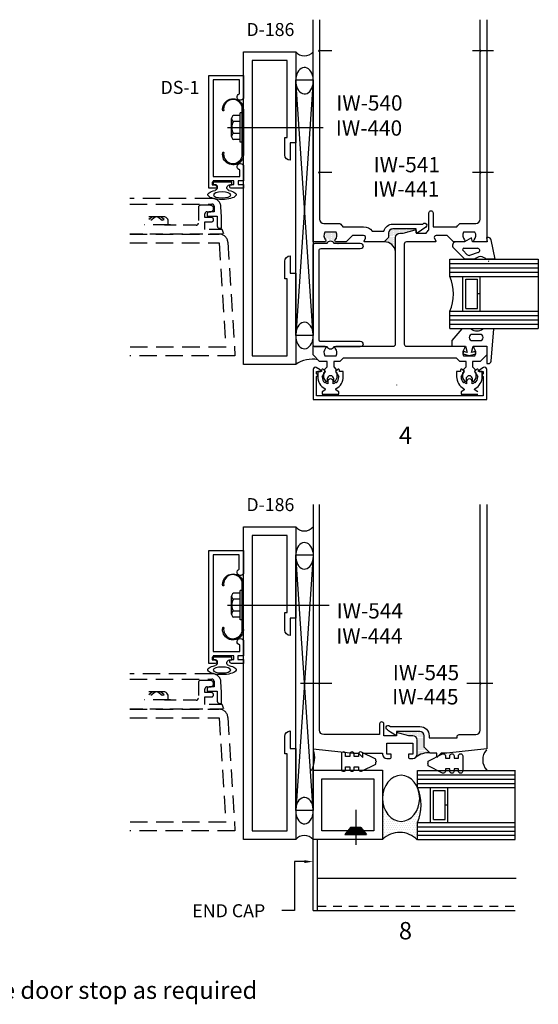
# Model space of a CAD drawing. Units: inches. Extents: x 0.3 to 21.7, y 0.8 to 33.5.
# Drawn here: x 13.7 to 21.1, y 1 to 15.2 of the extents above; entities that cross this region are included whole.
import ezdxf

# ---------------------------------------------------------------- set-up
doc = ezdxf.new("R2010")
doc.units = ezdxf.units.IN
doc.header["$MEASUREMENT"] = 0
doc.linetypes.add('HIDDEN', pattern=[0.375, 0.25, -0.125])
doc.linetypes.add('HIDDEN2', pattern=[0.1875, 0.125, -0.0625])
for name, color, linetype in [('Clad', 7, 'Continuous'), ('DFRAME', 1, 'Continuous'), ('Door', 1, 'Continuous'), ('DRAIL', 1, 'Continuous'), ('DSTOP', 1, 'Continuous'), ('face cap', 1, 'Continuous'), ('fastener', 7, 'Continuous'), ('Gaskets', 7, 'Continuous'), ('GLASS', 7, 'Continuous'), ('HATCH', 7, 'Continuous'), ('misc', 7, 'Continuous'), ('mull', 1, 'Continuous'), ('mulllion', 1, 'Continuous'), ('perimeter', 7, 'Continuous'), ('Tag', 7, 'Continuous'), ('text', 7, 'Continuous'), ('TR-6120', 7, 'Continuous'), ('ZS_ALUM', 1, 'Continuous')]:
    doc.layers.add(name, color=color, linetype=linetype)
doc.styles.get("Standard").update_dxf_attribs({"font": 'arial.ttf'})
doc.styles.add('STYLE1', font='arial.ttf')

# ---------------------------------------------------------------- blocks, each defined once
blk = doc.blocks.new('facecap')
at = {"layer": 'face cap'}
blk.add_lwpolyline([(-1.2, -0.651, 0.799737), (-1.2, -0.611), (-1.2, -0.581), (-1.142, -0.581), (-1.142, -0.566, 0.269707), (-1.15, -0.553), (-1.206, -0.521, 0.541843), (-1.25, -0.549), (-1.25, -0.981), (1.25, -0.981), (1.25, -0.549, 0.541843), (1.206, -0.521), (1.15, -0.553, 0.269707), (1.142, -0.566), (1.142, -0.581), (1.2, -0.581), (1.2, -0.611, 0.799737), (1.2, -0.651), (1.2, -0.931), (-1.2, -0.931)], format="xyb", close=True, dxfattribs=at)

msp = doc.modelspace()

# ---------------------------------------------------------------- hatches: boundary and pattern name
h = msp.add_hatch()
h.set_pattern_fill('DOTS', color=256, scale=0.5, style=0)
h.set_pattern_definition([(180, (81.46404, -57.667268), (-0.015625, 0.03125), [0, -0.03125])])
edge = h.paths.add_edge_path()
edge.add_ellipse((19.16576, 4.00689), major_axis=(0, -0.33142), ratio=0.80710756, start_angle=-90, end_angle=103.451449)
edge.add_arc((18.96064, 3.90132), 0.49984, 331.105171, 381.435779, ccw=False)
edge.add_line((19.39826, 3.65979), (19.39826, 3.40979))
edge.add_arc((19.14648, 3.16462), 0.35143, 404.2386, 494.935792)
edge.add_line((18.89826, 3.41339), (18.89826, 4.00689))
at = {"layer": 'HATCH'}
h = msp.add_hatch(dxfattribs=at)
h.set_pattern_fill('DOTS', color=256, scale=0.25, style=0)
h.set_pattern_definition([(7e-15, (-2.677745, 2.395245), (0.0078125, 0.015625), [0, -0.015625])])
h.paths.add_polyline_path([(19.08576, 12.07577, -0.41421356), (19.14776, 12.13777), (19.19345, 12.13777), (19.38204, 12.1883), (19.38204, 12.19977), (19.04708, 12.19977, 0.41421356), (18.98508, 12.13777), (18.98508, 12.07477), (18.92308, 12.01277, -0.39705267), (19.08576, 11.87005)])
h = msp.add_hatch(dxfattribs=at)
h.set_pattern_fill('DOTS', color=256, scale=0.25, style=0)
h.set_pattern_definition([(7e-15, (-3.235523, 2.416915), (0.0078125, 0.015625), [0, -0.015625])])
h.paths.add_polyline_path([(18.23099, 12.15844), (18.06795, 12.15844, 0.32509702), (18.07981, 12.04852, -0.45678659), (18.07653, 12.02151), (18.10044, 12.02193), (18.09974, 12.06192), (18.2292, 11.99016, -0.33945426), (18.23649, 11.97341, 0.81183389), (18.27241, 12.01844), (18.23247, 12.01844, -0.65050762), (18.21913, 12.04852, 0.32509702)])
h = msp.add_hatch(dxfattribs=at)
h.set_pattern_fill('DOTS', color=256, scale=0.25, style=0)
h.set_pattern_definition([(7e-15, (9.776683, 0.1559), (0.0078125, 0.015625), [0, -0.015625])])
h.paths.add_polyline_path([(19.49844, 4.90816, 0.09552535), (19.49396, 4.9314), (19.1939, 4.9314), (19.27876, 4.90866), (19.33526, 4.90866, -0.41421356), (19.39776, 4.84616), (19.39776, 4.64266, -0.08761857), (19.39401, 4.62143), (19.39401, 4.60978, -0.18525866), (19.58476, 4.65866), (19.49844, 4.74499)])
h.paths.add_polyline_path([(19.43594, 4.97066), (19.10148, 4.97066), (19.10148, 4.95616), (19.1939, 4.9314), (19.49396, 4.9314, 0.30655834)])

# ---------------------------------------------------------------- linework, layer by layer
for p, q in [((17.89887, 10.66649), (17.64826, 14.3465)), ((17.64826, 14.3465), (17.89887, 14.3465)), ((17.89887, 14.3465), (17.64826, 10.66649)), ((21.142, 11.76277), (21.142, 10.76677)), ((17.89848, 3.83032), (17.64787, 7.51033)), ((17.64787, 7.51033), (17.89848, 7.51033)), ((17.89848, 7.51033), (17.64787, 3.83032)), ((17.89876, 3.20624), (17.89826, 3.41339)), ((17.96076, 2.39267), (17.96076, 3.41339)), ((17.89876, 2.39267), (17.89876, 3.20624)), ((17.77376, 3.09648), (17.63286, 3.09648)), ((17.63286, 3.09648), (17.63286, 2.39356)), ((17.63286, 2.39356), (17.44998, 2.39356)), ((17.89876, 2.39267), (20.80677, 2.39267))]:
    msp.add_line(p, q)
at = {"linetype": 'ByBlock'}
for p, q in [((18.02047, 10.14765), (17.96547, 10.14765)), ((17.96547, 10.14765), (17.96547, 10.07369)), ((18.02047, 10.16805), (18.02047, 10.14765)), ((18.03047, 10.06965), (18.07647, 10.14965)), ((18.07647, 10.14965), (18.04647, 10.17905)), ((18.25247, 10.17905), (18.22247, 10.14965)), ((18.22247, 10.14965), (18.26847, 10.06965)), ((18.27847, 10.14765), (18.27847, 10.16805)), ((18.33347, 10.14765), (18.27847, 10.14765)), ((18.33347, 10.07369), (18.33347, 10.14765)), ((20.02047, 10.14765), (19.96547, 10.14765)), ((19.96547, 10.14765), (19.96547, 10.07369)), ((20.02047, 10.16805), (20.02047, 10.14765)), ((20.03047, 10.06965), (20.07647, 10.14965)), ((20.07647, 10.14965), (20.04647, 10.17905)), ((20.25247, 10.17905), (20.22247, 10.14965)), ((20.22247, 10.14965), (20.26847, 10.06965)), ((20.27847, 10.14765), (20.27847, 10.16805)), ((20.33347, 10.14765), (20.27847, 10.14765)), ((20.33347, 10.07369), (20.33347, 10.14765)), ((18.07247, 9.99265), (18.06553, 9.98571)), ((18.08347, 9.98365), (18.07247, 9.99265)), ((18.09647, 9.97565), (18.08347, 9.98365)), ((18.10947, 9.96965), (18.09647, 9.97565)), ((18.10947, 10.00265), (18.10947, 9.96965)), ((18.18947, 9.96965), (18.18947, 10.00265)), ((18.20247, 9.97565), (18.18947, 9.96965)), ((18.21547, 9.98365), (18.20247, 9.97565)), ((18.22647, 9.99265), (18.21547, 9.98365)), ((18.23341, 9.98571), (18.22647, 9.99265)), ((20.07247, 9.99265), (20.06553, 9.98571)), ((20.08347, 9.98365), (20.07247, 9.99265)), ((20.09647, 9.97565), (20.08347, 9.98365)), ((20.10947, 9.96965), (20.09647, 9.97565)), ((20.10947, 10.00265), (20.10947, 9.96965)), ((20.18947, 9.96965), (20.18947, 10.00265)), ((20.20247, 9.97565), (20.18947, 9.96965)), ((20.21547, 9.98365), (20.20247, 9.97565)), ((20.22647, 9.99265), (20.21547, 9.98365)), ((20.23341, 9.98571), (20.22647, 9.99265)), ((18.06847, 9.87865), (18.03047, 9.85565)), ((18.03047, 9.85565), (18.03047, 9.82465)), ((18.03047, 9.82465), (18.26847, 9.82465)), ((18.06647, 9.90365), (18.07147, 9.90065)), ((18.07347, 9.88365), (18.06847, 9.87865)), ((18.07147, 9.90065), (18.07447, 9.89565)), ((18.07547, 9.88965), (18.07347, 9.88365)), ((18.07447, 9.89565), (18.07547, 9.88965)), ((18.22347, 9.88965), (18.22447, 9.89565)), ((18.22547, 9.88365), (18.22347, 9.88965)), ((18.22447, 9.89565), (18.22747, 9.90065)), ((18.23047, 9.87865), (18.22547, 9.88365)), ((18.22747, 9.90065), (18.23247, 9.90365)), ((18.26847, 9.85565), (18.23047, 9.87865)), ((18.26847, 9.82465), (18.26847, 9.85565)), ((20.06847, 9.87865), (20.03047, 9.85565)), ((20.03047, 9.85565), (20.03047, 9.82465)), ((20.03047, 9.82465), (20.26847, 9.82465)), ((20.06647, 9.90365), (20.07147, 9.90065)), ((20.07347, 9.88365), (20.06847, 9.87865)), ((20.07147, 9.90065), (20.07447, 9.89565)), ((20.07547, 9.88965), (20.07347, 9.88365)), ((20.07447, 9.89565), (20.07547, 9.88965)), ((20.22347, 9.88965), (20.22447, 9.89565)), ((20.22547, 9.88365), (20.22347, 9.88965)), ((20.22447, 9.89565), (20.22747, 9.90065)), ((20.23047, 9.87865), (20.22547, 9.88365)), ((20.22747, 9.90065), (20.23247, 9.90365)), ((20.26847, 9.85565), (20.23047, 9.87865))]:
    msp.add_line(p, q, dxfattribs=at)
at = {"color": 1}
for points in [[(20.39826, 15.21059), (20.39826, 12.01277), (20.23126, 12.01277, -0.65050762), (20.21792, 12.04285, 0.32509702), (20.22978, 12.15277), (20.06674, 12.15277, 0.32509702), (20.0786, 12.04285, -0.65050762), (20.06526, 12.01277), (19.92226, 12.01277), (19.82826, 12.10677), (19.67226, 12.10677, 0.57735027), (19.64541, 12.06027), (19.66418, 12.02777, -0.57735027), (19.65552, 12.01277), (19.24176, 12.01277, 0.41421356), (19.21076, 11.98177), (19.21076, 10.54377, 0.41421356), (19.24176, 10.51277), (20.06526, 10.51277, -0.65050762), (20.0786, 10.48268, 0.32509702), (20.06674, 10.37277), (20.22978, 10.37277, 0.32509702), (20.21792, 10.48268, -0.65050762), (20.23126, 10.51277), (20.39826, 10.51277), (20.39826, 10.38777), (20.30526, 10.29477), (20.19526, 10.29477), (20.19526, 10.21577), (20.22826, 10.18277), (20.22826, 10.13277), (20.24226, 10.13277), (20.24226, 10.05685), (20.21392, 10.00777, -0.76732699), (20.19526, 10.01277), (20.19526, 10.04077, 1), (20.10126, 10.04077), (20.10126, 10.01277, -0.76732699), (20.0826, 10.00777), (20.05426, 10.05685), (20.05426, 10.13277), (20.06826, 10.13277), (20.06826, 10.18277), (20.10126, 10.21577), (20.10126, 10.29477), (20.0118, 10.29477), (19.9648, 10.34177), (18.33172, 10.34177), (18.28472, 10.29477), (18.19526, 10.29477), (18.19526, 10.21577), (18.22826, 10.18277), (18.22826, 10.13277), (18.24226, 10.13277), (18.24226, 10.05685), (18.21392, 10.00777, -0.76732699), (18.19526, 10.01277), (18.19526, 10.04077, 1), (18.10126, 10.04077), (18.10126, 10.01277, -0.76732699), (18.0826, 10.00777), (18.05426, 10.05685), (18.05426, 10.13277), (18.06826, 10.13277), (18.06826, 10.18277), (18.10126, 10.21577), (18.10126, 10.29477), (17.99126, 10.29477), (17.89826, 10.38777), (17.89826, 10.51277), (18.06526, 10.51277, -0.65050762), (18.0786, 10.48268, 0.32509702), (18.06674, 10.37277), (18.22978, 10.37277, 0.32509702), (18.21792, 10.48268, -0.65050762), (18.23126, 10.51277), (19.05476, 10.51277, 0.41421356), (19.08576, 10.54377), (19.08576, 12.07577, -0.41421356), (19.14776, 12.13777), (19.19345, 12.13777), (19.36945, 12.18493, -0.49314543), (19.38204, 12.17527), (19.38204, 12.13777), (19.52911, 12.13777, -0.10175226), (19.56519, 12.18922), (19.56519, 12.43077, -1), (19.62719, 12.43077), (19.62719, 12.23177), (19.969, 12.23177, -0.0726129), (20.01245, 12.27777), (20.24226, 12.27777, 0.41421356), (20.30426, 12.33977), (20.30426, 12.99777), (20.31926, 13.01277), (20.30426, 13.02777), (20.30426, 14.74777), (20.31926, 14.76277), (20.30426, 14.77777), (20.30426, 15.21059)], [(17.99226, 15.21059), (17.99226, 14.77777), (17.97726, 14.76277), (17.99226, 14.74777), (17.99226, 13.02777), (17.97726, 13.01277), (17.99226, 12.99777), (17.99226, 12.33977, 0.41421356), (18.05426, 12.27777), (18.28408, 12.27777, -0.0726129), (18.32752, 12.23177), (18.62426, 12.23177, -0.23733497), (18.74951, 12.16877), (18.91888, 12.16877, -0.34553384), (19.04758, 12.26977), (19.47868, 12.26977, -1.18543208), (19.52167, 12.22633), (19.39778, 12.13958, -0.6068149), (19.38204, 12.14777), (19.38204, 12.19977), (19.04708, 12.19977, 0.41421356), (18.98508, 12.13777), (18.98508, 12.07477), (18.92308, 12.01277), (18.641, 12.01277, -0.57735027), (18.63234, 12.02777), (18.65111, 12.06027, 0.57735027), (18.62426, 12.10677), (18.46826, 12.10677), (18.37426, 12.01277), (18.23126, 12.01277, -0.65050762), (18.21792, 12.04285, 0.32509702), (18.22978, 12.15277), (18.06674, 12.15277, 0.32509702), (18.0786, 12.04285, -0.65050762), (18.06526, 12.01277), (17.89826, 12.01277), (17.89826, 15.21059)]]:
    msp.add_lwpolyline(points, format="xyb", dxfattribs=at)
for points in [[(17.64826, 12.15339), (17.64826, 14.3465), (17.89887, 14.3465), (17.89887, 10.66649), (17.64826, 10.66649), (17.64826, 12.15339)], [(17.64787, 5.31722), (17.64787, 7.51033), (17.89848, 7.51033), (17.89848, 3.83032), (17.64787, 3.83032), (17.64787, 5.31722)]]:
    msp.add_lwpolyline(points)
at = {"linetype": 'ByBlock'}
for centre, radius, start, end in [((18.15584, 10.07175), 0.19038, 179.414594, 242.002815), ((18.03558, 10.16857), 0.01512, 43.885116, 181.979085), ((18.14847, 10.06965), 0.118, 180, 225.343084), ((18.1431, 10.07175), 0.19038, 297.997185, 0.585406), ((18.15047, 10.06965), 0.118, 314.656916, 0), ((18.26337, 10.16857), 0.01512, 358.020915, 136.114884), ((20.15584, 10.07175), 0.19038, 179.414594, 242.002815), ((20.03558, 10.16857), 0.01512, 43.885116, 181.979085), ((20.14847, 10.06965), 0.118, 180, 225.343084), ((20.1431, 10.07175), 0.19038, 297.997185, 0.585406), ((20.15047, 10.06965), 0.118, 314.656916, 0), ((20.26337, 10.16857), 0.01512, 358.020915, 136.114884), ((18.14947, 10.00265), 0.04, 90, 180), ((18.14947, 10.00265), 0.04, 0, 90), ((20.14947, 10.00265), 0.04, 90, 180), ((20.14947, 10.00265), 0.04, 0, 90)]:
    msp.add_arc(centre, radius, start, end, dxfattribs=at)
msp.add_solid([(17.77376, 3.07565), (17.77376, 3.11731), (17.89876, 3.09648)])
at = {"layer": 'Clad', "linetype": 'HIDDEN'}
for p, q in [((15.58453, 12.3753), (15.53153, 12.3343)), ((15.74728, 12.3753), (15.53253, 12.3753)), ((15.56153, 12.3253), (15.62253, 12.3753)), ((15.66128, 12.3753), (15.72728, 12.3253)), ((15.75328, 12.3343), (15.69928, 12.3753)), ((15.72728, 12.3253), (15.75328, 12.3343)), ((15.76328, 12.3733), (15.74728, 12.3753)), ((15.78128, 12.3663), (15.76328, 12.3733)), ((15.79328, 12.3553), (15.78128, 12.3663)), ((15.80428, 12.3423), (15.79328, 12.3553)), ((15.81128, 12.3253), (15.80428, 12.3423)), ((15.84453, 12.2603), (15.46653, 12.2603)), ((15.81328, 12.3093), (15.81128, 12.3253)), ((15.81328, 12.2603), (15.81328, 12.3093)), ((15.58414, 5.53913), (15.53114, 5.49813)), ((15.74689, 5.53913), (15.53214, 5.53913)), ((15.56114, 5.48913), (15.62214, 5.53913)), ((15.66089, 5.53913), (15.72689, 5.48913)), ((15.75289, 5.49813), (15.69889, 5.53913)), ((15.76289, 5.53713), (15.74689, 5.53913)), ((15.78089, 5.53013), (15.76289, 5.53713)), ((15.79289, 5.51913), (15.78089, 5.53013)), ((15.84414, 5.42413), (15.46614, 5.42413)), ((15.72689, 5.48913), (15.75289, 5.49813)), ((15.80389, 5.50613), (15.79289, 5.51913)), ((15.81089, 5.48913), (15.80389, 5.50613)), ((15.81289, 5.47313), (15.81089, 5.48913)), ((15.81289, 5.42413), (15.81289, 5.47313))]:
    msp.add_line(p, q, dxfattribs=at)
for points in [[(15.26025, 12.55832), (16.44129, 12.55832, -0.41421356), (16.47229, 12.52732), (16.47229, 12.44532), (16.40399, 12.44532, 0.41421356), (16.37299, 12.41432), (16.37299, 12.38332), (16.51929, 12.38332), (16.51929, 12.24014, 0.41421356), (16.55029, 12.20914), (16.58129, 12.20914), (16.58129, 12.37232), (16.57199, 12.51787, 0.39895955), (16.44716, 12.63632), (15.26025, 12.63632)], [(15.25986, 5.72215), (16.4409, 5.72215, -0.41421356), (16.4719, 5.69115), (16.4719, 5.60915), (16.4036, 5.60915, 0.41421356), (16.3726, 5.57815), (16.3726, 5.54715), (16.5189, 5.54715), (16.5189, 5.40397, 0.41421356), (16.5499, 5.37297), (16.5809, 5.37297), (16.5809, 5.53615), (16.5716, 5.6817, 0.39895955), (16.44677, 5.80015), (15.25986, 5.80015)]]:
    msp.add_lwpolyline(points, format="xyb", dxfattribs=at)
at = {"layer": 'Clad', "color": 7, "linetype": 'HIDDEN', "ltscale": 0.75}
for points in [[(15.26025, 12.12924), (16.61353, 12.12924), (16.58848, 12.19124), (16.34053, 12.19124), (16.34053, 12.30227), (16.43453, 12.30227, 0.41421356), (16.46553, 12.33327), (16.46553, 12.33327, 0.41421356), (16.43453, 12.36427), (16.34053, 12.36427), (16.34053, 12.41527, -0.41421356), (16.37153, 12.44627), (16.41853, 12.44627, 1), (16.41853, 12.54027), (16.27753, 12.54027, 0.41421356), (16.24653, 12.50927), (16.24653, 12.28524, -0.41421356), (16.21553, 12.25424), (15.75996, 12.25424)], [(15.25986, 5.29307), (16.61313, 5.29307), (16.58808, 5.35507), (16.34013, 5.35507), (16.34013, 5.4661), (16.43413, 5.4661, 0.41421356), (16.46513, 5.4971), (16.46513, 5.4971, 0.41421356), (16.43413, 5.5281), (16.34013, 5.5281), (16.34013, 5.5791, -0.41421356), (16.37113, 5.6101), (16.41813, 5.6101, 1), (16.41813, 5.7041), (16.27713, 5.7041, 0.41421356), (16.24613, 5.6731), (16.24613, 5.44907, -0.41421356), (16.21513, 5.41807), (15.75957, 5.41807)]]:
    msp.add_lwpolyline(points, format="xyb", dxfattribs=at)
at = {"layer": 'Clad', "color": 5}
msp.add_lwpolyline([(19.09717, 9.95688), (19.09717, 9.95382)], dxfattribs=at)
at = {"layer": 'DFRAME', "color": 7, "extrusion": (0, 0, -1)}
for p, q in [((16.7256, 13.53018), (16.7256, 13.78918)), ((16.84641, 13.83168), (16.75041, 13.83168)), ((16.84641, 13.74668), (16.75041, 13.74668)), ((16.84641, 13.44968), (16.84641, 13.86968)), ((16.87841, 13.86968), (16.84641, 13.86968)), ((16.87841, 13.44968), (16.87841, 13.86968)), ((16.84641, 13.57268), (16.75041, 13.57268)), ((16.84641, 13.48768), (16.75041, 13.48768)), ((16.87841, 13.44968), (16.84641, 13.44968)), ((16.84602, 6.95918), (16.75002, 6.95918)), ((16.84602, 6.57718), (16.84602, 6.99718)), ((16.87802, 6.99718), (16.84602, 6.99718)), ((16.87802, 6.57718), (16.87802, 6.99718)), ((16.72521, 6.65768), (16.72521, 6.91668)), ((16.84602, 6.87418), (16.75002, 6.87418)), ((16.84602, 6.70018), (16.75002, 6.70018)), ((16.84602, 6.61518), (16.75002, 6.61518)), ((16.87802, 6.57718), (16.84602, 6.57718))]:
    msp.add_line(p, q, dxfattribs=at)
at = {"layer": 'DFRAME', "color": 7, "linetype": 'HIDDEN'}
for p, q in [((16.87841, 13.76804), (16.87841, 13.55131)), ((16.87802, 6.89555), (16.87802, 6.67882))]:
    msp.add_line(p, q, dxfattribs=at)
at = {"layer": 'DFRAME', "color": 7}
for centre, radius, start, end in [((16.77441, 13.78918), 0.04881, 119.453673, 240.546327), ((16.89605, 13.65968), 0.16965, 149.147561, 210.852439), ((16.77441, 13.53018), 0.04881, 119.453673, 240.546327), ((16.77402, 6.91668), 0.04881, 119.453673, 240.546327), ((16.89566, 6.78718), 0.16965, 149.147561, 210.852439), ((16.77402, 6.65768), 0.04881, 119.453673, 240.546327)]:
    msp.add_arc(centre, radius, start, end, dxfattribs=at)
at = {"layer": 'Door'}
for points in [[(17.64826, 10.24956), (16.89826, 10.24956), (16.89826, 14.74956), (17.64826, 14.74956), (17.64826, 13.43706), (17.57026, 13.43706), (17.57026, 13.18706, -0.41421356), (17.49226, 13.26506), (17.49226, 13.51506), (17.52326, 13.51506), (17.52326, 14.62456), (17.02326, 14.62456), (17.02326, 10.37456), (17.52326, 10.37456), (17.52326, 11.48406), (17.49226, 11.48406), (17.49226, 11.73406, -0.41421356), (17.57026, 11.81206), (17.57026, 11.56206), (17.64826, 11.56206)], [(17.64787, 3.41339), (16.89787, 3.41339), (16.89787, 7.91339), (17.64787, 7.91339), (17.64787, 6.60089), (17.56987, 6.60089), (17.56987, 6.35089, -0.41421356), (17.49187, 6.42889), (17.49187, 6.67889), (17.52287, 6.67889), (17.52287, 7.78839), (17.02287, 7.78839), (17.02287, 3.53839), (17.52287, 3.53839), (17.52287, 4.64789), (17.49187, 4.64789), (17.49187, 4.89789, -0.41421356), (17.56987, 4.97589), (17.56987, 4.72589), (17.64787, 4.72589)]]:
    msp.add_lwpolyline(points, format="xyb", close=True, dxfattribs=at)
at = {"layer": 'DRAIL', "linetype": 'HIDDEN'}
for points in [[(15.26025, 12.12527), (16.5468, 12.12527, -0.3961092), (16.67156, 12.00804), (16.77326, 10.37527), (15.26025, 10.37527)], [(15.25986, 5.2891), (16.54641, 5.2891, -0.3961092), (16.67117, 5.17187), (16.77287, 3.5391), (15.25986, 3.5391)]]:
    msp.add_lwpolyline(points, format="xyb", dxfattribs=at)
for points in [[(15.26025, 12.00027), (16.5468, 12.00027), (16.64023, 10.50027), (15.26025, 10.50027)], [(15.25986, 5.1641), (16.54641, 5.1641), (16.63984, 3.6641), (15.25986, 3.6641)]]:
    msp.add_lwpolyline(points, dxfattribs=at)
at = {"layer": 'DSTOP', "ltscale": 0.75}
for points in [[(16.81726, 12.83918), (16.89826, 12.83918), (16.89826, 12.78418), (16.72526, 12.78418, -1), (16.72526, 12.83918), (16.75526, 12.83918), (16.75526, 12.89418), (16.46026, 12.89418), (16.46026, 12.83918), (16.49026, 12.83918, -1), (16.49026, 12.78418), (16.39826, 12.78418), (16.39826, 14.40918), (16.89826, 14.40918), (16.89826, 14.09718, -1.94973312), (16.83626, 14.14172), (16.83626, 14.34718), (16.46026, 14.34718), (16.46026, 12.95618), (16.84526, 12.95618), (16.84526, 13.04956, -2.21129683), (16.89826, 13.09618), (16.89826, 12.89418), (16.81726, 12.89418)], [(16.81687, 6.003), (16.89787, 6.003), (16.89787, 5.948), (16.72487, 5.948, -1), (16.72487, 6.003), (16.75487, 6.003), (16.75487, 6.058), (16.45987, 6.058), (16.45987, 6.003), (16.48987, 6.003, -1), (16.48987, 5.948), (16.39787, 5.948), (16.39787, 7.573), (16.89787, 7.573), (16.89787, 7.261, -1.94973312), (16.83587, 7.30555), (16.83587, 7.511), (16.45987, 7.511), (16.45987, 6.12), (16.84487, 6.12), (16.84487, 6.21339, -2.21129683), (16.89787, 6.26), (16.89787, 6.058), (16.81687, 6.058)]]:
    msp.add_lwpolyline(points, format="xyb", close=True, dxfattribs=at)
at = {"layer": 'DSTOP', "color": 7}
for points in [[(16.88883, 13.96089), (16.89338, 13.93745), (16.89403, 13.91402), (16.89403, 13.28902), (16.89469, 13.26558), (16.89143, 13.24214), (16.88492, 13.22001), (16.87515, 13.19917), (16.86278, 13.17964), (16.84651, 13.16272), (16.82828, 13.14839), (16.8081, 13.13667), (16.78661, 13.12821), (16.76383, 13.12365), (16.74039, 13.12235), (16.7176, 13.12495), (16.69482, 13.13081), (16.67398, 13.13993), (16.65445, 13.15295), (16.63687, 13.16792), (16.6219, 13.18615), (16.61018, 13.20568), (16.60172, 13.22782), (16.59651, 13.24995), (16.59455, 13.27339), (16.59716, 13.29683), (16.59846, 13.30139), (16.60237, 13.30399), (16.60692, 13.30399), (16.61083, 13.30139), (16.61278, 13.29683), (16.61018, 13.27404), (16.61213, 13.25126), (16.61864, 13.22912), (16.62776, 13.20829), (16.64078, 13.18941), (16.65705, 13.17248), (16.67528, 13.15946), (16.69612, 13.14904), (16.7176, 13.14253), (16.74039, 13.13993), (16.76383, 13.14123), (16.78596, 13.14644), (16.80679, 13.15555), (16.82633, 13.16792), (16.84325, 13.1829), (16.85692, 13.20113), (16.86799, 13.22131), (16.87515, 13.24344), (16.87841, 13.26558), (16.87841, 13.28902), (16.87841, 13.91402), (16.87841, 13.9368), (16.87515, 13.95894), (16.86799, 13.98107), (16.85692, 14.00126), (16.84325, 14.01949), (16.82633, 14.03446), (16.80679, 14.04683), (16.78596, 14.05594), (16.76383, 14.06115), (16.74039, 14.06245), (16.7176, 14.05985), (16.69612, 14.05334), (16.67528, 14.04292), (16.65705, 14.0299), (16.64078, 14.01298), (16.62776, 13.9941), (16.61864, 13.97326), (16.61213, 13.95113), (16.61018, 13.92834), (16.61278, 13.9062), (16.61083, 13.90165), (16.60758, 13.89839), (16.60302, 13.89839), (16.59716, 13.89839), (16.59521, 13.92183), (16.59716, 13.94592), (16.60237, 13.96936), (16.61213, 13.99149), (16.6245, 14.01167), (16.64013, 14.0299), (16.65836, 14.04488), (16.67919, 14.05725), (16.70133, 14.06571), (16.72476, 14.07092), (16.74885, 14.07222), (16.77229, 14.06962), (16.79573, 14.06311), (16.81721, 14.05334), (16.83739, 14.03967), (16.85497, 14.02339), (16.86929, 14.00451), (16.88101, 13.98368)], [(16.88843, 7.12472), (16.89299, 7.10128), (16.89364, 7.07785), (16.89364, 6.45285), (16.89429, 6.42941), (16.89104, 6.40597), (16.88453, 6.38384), (16.87476, 6.363), (16.86239, 6.34347), (16.84612, 6.32654), (16.82789, 6.31222), (16.8077, 6.3005), (16.78622, 6.29204), (16.76343, 6.28748), (16.74, 6.28618), (16.71721, 6.28878), (16.69442, 6.29464), (16.67359, 6.30376), (16.65406, 6.31678), (16.63648, 6.33175), (16.62151, 6.34998), (16.60979, 6.36951), (16.60132, 6.39165), (16.59612, 6.41378), (16.59416, 6.43722), (16.59677, 6.46066), (16.59807, 6.46522), (16.60198, 6.46782), (16.60653, 6.46782), (16.61044, 6.46522), (16.61239, 6.46066), (16.60979, 6.43787), (16.61174, 6.41509), (16.61825, 6.39295), (16.62737, 6.37212), (16.64039, 6.35324), (16.65666, 6.33631), (16.67489, 6.32329), (16.69573, 6.31287), (16.71721, 6.30636), (16.74, 6.30376), (16.76343, 6.30506), (16.78557, 6.31027), (16.8064, 6.31938), (16.82593, 6.33175), (16.84286, 6.34673), (16.85653, 6.36496), (16.8676, 6.38514), (16.87476, 6.40727), (16.87802, 6.42941), (16.87802, 6.45285), (16.87802, 7.07785), (16.87802, 7.10063), (16.87476, 7.12277), (16.8676, 7.1449), (16.85653, 7.16509), (16.84286, 7.18331), (16.82593, 7.19829), (16.8064, 7.21066), (16.78557, 7.21977), (16.76343, 7.22498), (16.74, 7.22628), (16.71721, 7.22368), (16.69573, 7.21717), (16.67489, 7.20675), (16.65666, 7.19373), (16.64039, 7.1768), (16.62737, 7.15792), (16.61825, 7.13709), (16.61174, 7.11496), (16.60979, 7.09217), (16.61239, 7.07003), (16.61044, 7.06548), (16.60718, 7.06222), (16.60263, 7.06222), (16.59677, 7.06222), (16.59481, 7.08566), (16.59677, 7.10975), (16.60198, 7.13318), (16.61174, 7.15532), (16.62411, 7.1755), (16.63974, 7.19373), (16.65796, 7.20871), (16.6788, 7.22108), (16.70093, 7.22954), (16.72437, 7.23475), (16.74846, 7.23605), (16.7719, 7.23345), (16.79533, 7.22693), (16.81682, 7.21717), (16.837, 7.2035), (16.85458, 7.18722), (16.8689, 7.16834), (16.88062, 7.14751)]]:
    msp.add_lwpolyline(points, close=True, dxfattribs=at)
at = {"layer": 'fastener', "linetype": 'Continuous'}
for p, q in [((18.51291, 3.84364), (18.51291, 3.33772)), ((18.43891, 3.58572), (18.35591, 3.48672)), ((18.40591, 3.54572), (18.61891, 3.54572)), ((18.60791, 3.55772), (18.41691, 3.55772)), ((18.42591, 3.56972), (18.59891, 3.56972)), ((18.58891, 3.58172), (18.43591, 3.58172)), ((18.58591, 3.58572), (18.43891, 3.58572)), ((18.58591, 3.58572), (18.66891, 3.48672)), ((18.35591, 3.48672), (18.66791, 3.48672)), ((18.36491, 3.49872), (18.65891, 3.49872)), ((18.64891, 3.51072), (18.37591, 3.51072)), ((18.38591, 3.52272), (18.63891, 3.52272)), ((18.62791, 3.53472), (18.39591, 3.53472))]:
    msp.add_line(p, q, dxfattribs=at)
at = {"layer": 'Gaskets'}
for p, q in [((20.18159, 12.07101), (20.07986, 12.01277)), ((19.91951, 11.92741), (20.08415, 11.76277)), ((20.07986, 12.01277), (19.95486, 12.01277)), ((20.07143, 11.92277), (20.26575, 11.92277)), ((20.5181, 11.76277), (20.46427, 12.04166)), ((20.1135, 11.83241), (20.05729, 11.88863)), ((20.27585, 11.85914), (20.14886, 11.81777)), ((20.42097, 11.74297), (20.4273, 11.73777)), ((20.17568, 10.76277), (20.03985, 10.76277)), ((20.49969, 10.76277), (20.34086, 10.76277))]:
    msp.add_line(p, q, dxfattribs=at)
for points in [[(20.22862, 11.76277), (20.08415, 11.76277)], [(20.5181, 11.76277), (20.3911, 11.76277)]]:
    msp.add_lwpolyline(points, dxfattribs=at)
for centre, radius, start, end in [((19.95486, 11.96277), 0.05, 90, 225), ((20.07143, 11.90277), 0.02, 90, 225), ((20.26575, 11.89015), 0.03262, 288.044458, 90), ((20.14886, 11.86777), 0.05, 225, 270), ((20.30986, 11.69609), 0.1051, 39.378388, 140.621612), ((20.25827, 10.86165), 0.12884, 230.130924, 309.869076)]:
    msp.add_arc(centre, radius, start, end, dxfattribs=at)
at = {"layer": 'GLASS'}
for p, q in [((19.86847, 11.76277), (21.142, 11.76277)), ((19.86847, 11.51477), (19.86847, 11.76277)), ((19.86847, 11.70077), (21.142, 11.70077)), ((19.86847, 11.63877), (21.142, 11.63877)), ((19.86847, 11.57677), (21.142, 11.57677)), ((19.86847, 11.51477), (21.142, 11.51477)), ((20.05647, 11.01477), (20.05647, 11.51477)), ((20.30647, 11.01477), (20.30647, 11.51477)), ((20.09647, 11.47477), (20.26647, 11.47477)), ((20.09647, 11.05477), (20.09647, 11.47477)), ((20.26647, 11.05477), (20.26647, 11.47477)), ((20.30647, 11.26477), (20.26647, 11.26477)), ((20.09647, 11.05477), (20.26647, 11.05477)), ((19.86847, 11.01477), (21.142, 11.01477)), ((19.86847, 10.76677), (19.86847, 11.01477)), ((19.86847, 10.95277), (21.142, 10.95277)), ((19.86847, 10.89077), (21.142, 10.89077)), ((19.86847, 10.82877), (21.142, 10.82877)), ((19.86847, 10.76677), (21.142, 10.76677)), ((20.03985, 10.76277), (19.89826, 10.59277)), ((20.30326, 10.68277), (20.19326, 10.68277)), ((20.46314, 10.29962), (20.49969, 10.76277)), ((19.89826, 10.59277), (19.89826, 10.51277)), ((19.89826, 10.51277), (20.09326, 10.51277)), ((20.09326, 10.51277), (20.11752, 10.42224)), ((20.179, 10.42224), (20.20326, 10.51277)), ((20.19326, 10.59277), (20.30326, 10.59277)), ((20.20326, 10.51277), (20.39826, 10.51277)), ((20.39826, 10.51277), (20.39826, 10.26277)), ((20.06232, 10.43703), (20.05326, 10.40322)), ((20.05326, 10.40322), (20.14826, 10.37777)), ((20.11752, 10.42224), (20.06232, 10.43703)), ((20.14826, 10.37777), (20.24326, 10.40322)), ((20.2342, 10.43703), (20.179, 10.42224)), ((20.24326, 10.40322), (20.2342, 10.43703)), ((20.39826, 10.26277), (20.42326, 10.26277)), ((19.40251, 4.40867), (20.81211, 4.40867)), ((19.40251, 4.16067), (19.40251, 4.40867)), ((20.81053, 3.41267), (20.81053, 4.40867)), ((19.40251, 4.34667), (20.81211, 4.34667)), ((19.40251, 4.28467), (20.81211, 4.28467)), ((19.40251, 4.22267), (20.81211, 4.22267)), ((19.40251, 4.16067), (20.81211, 4.16067)), ((19.59051, 3.66067), (19.59051, 4.16067)), ((19.63051, 4.12067), (19.80051, 4.12067)), ((19.63051, 3.70067), (19.63051, 4.12067)), ((19.80051, 3.70067), (19.80051, 4.12067)), ((19.84051, 3.66067), (19.84051, 4.16067)), ((19.84051, 3.91067), (19.80051, 3.91067)), ((19.63051, 3.70067), (19.80051, 3.70067)), ((19.40251, 3.66067), (20.81053, 3.66067)), ((19.40251, 3.41267), (19.40251, 3.66067)), ((19.40251, 3.59867), (20.81053, 3.59867)), ((19.40251, 3.53667), (20.81053, 3.53667)), ((19.40251, 3.47467), (20.81053, 3.47467)), ((19.40251, 3.41267), (20.81053, 3.41267))]:
    msp.add_line(p, q, dxfattribs=at)
for centre, radius, start, end in [((19.29759, 11.26477), 0.62322, 336.350554, 23.649446), ((20.19326, 10.63777), 0.045, 90, 270), ((20.30326, 10.63777), 0.045, 270, 90), ((20.42326, 10.30277), 0.04, 270, 355.486972), ((18.83163, 3.91067), 0.62322, 336.350554, 23.649446)]:
    msp.add_arc(centre, radius, start, end, dxfattribs=at)
at = {"layer": 'HATCH'}
for centre, radius, start, end in [((18.92873, 11.85513), 0.15774, 5.427981, 92.050719), ((19.55309, 4.38565), 0.27485, 83.382535, 129.139145)]:
    msp.add_arc(centre, radius, start, end, dxfattribs=at)
at = {"layer": 'HATCH', "color": 7}
msp.add_arc((19.14648, 3.16462), 0.35143, 44.2386, 134.935792, dxfattribs=at)
at = {"layer": 'HATCH', "color": 7, "extrusion": (0, 0, -1)}
msp.add_ellipse((19.16576, 4.00689), major_axis=(0, -0.33142), ratio=0.80710756, dxfattribs=at)
at = {"layer": 'misc'}
for p, q in [((16.6679, 13.65968), (18.04532, 13.65968)), ((16.66751, 6.78718), (18.12836, 6.78718)), ((20.82249, 2.85242), (17.97271, 2.85242))]:
    msp.add_line(p, q, dxfattribs=at)
at = {"layer": 'misc', "color": 7}
for p, q in [((20.19186, 12.01277), (20.18159, 12.07101)), ((20.42486, 12.07477), (20.39611, 12.07477)), ((20.39611, 12.07477), (20.40486, 12.01277)), ((20.40486, 12.01277), (20.19186, 12.01277))]:
    msp.add_line(p, q, dxfattribs=at)
at = {"layer": 'misc', "linetype": 'HIDDEN2'}
msp.add_line((20.78778, 2.45157), (17.96076, 2.45157), dxfattribs=at)
at = {"layer": 'misc', "color": 7, "linetype": 'Continuous'}
for points in [[(16.68512, 12.75358, -0.78901625), (16.69288, 12.83411), (16.72739, 12.83411), (16.72739, 12.87318), (16.44614, 12.87318), (16.44614, 12.83411), (16.48064, 12.83411, -0.78901625), (16.48841, 12.75358)], [(16.68473, 5.91741, -0.78901625), (16.69249, 5.99794), (16.727, 5.99794), (16.727, 6.037), (16.44575, 6.037), (16.44575, 5.99794), (16.48025, 5.99794, -0.78901625), (16.48802, 5.91741)]]:
    msp.add_lwpolyline(points, format="xyb", dxfattribs=at)
at = {"layer": 'misc'}
msp.add_lwpolyline([(18.19657, 10.503, -0.73379939), (18.10117, 10.503), (17.92987, 10.503, -0.41421356), (17.89887, 10.534), (17.89887, 11.962, -0.41421356), (17.92987, 11.993), (18.10117, 11.993, -0.73379939), (18.19657, 11.993), (18.57787, 11.993, -1), (18.57787, 11.913), (18.00987, 11.913, 0.41421356), (17.97887, 11.882), (17.97887, 10.614, 0.41421356), (18.00987, 10.583), (18.57787, 10.583, -1), (18.57787, 10.503)], format="xyb", close=True, dxfattribs=at)
at = {"layer": 'misc', "color": 7}
msp.add_arc((20.42486, 12.03477), 0.04, 9.915823, 90, dxfattribs=at)
at = {"layer": 'misc'}
for centre, radius, start, end in [((17.54969, 4.58689), 0.37193, 331.368352, 18.619896), ((20.56193, 4.56172), 0.22088, 139.340823, 222.185431)]:
    msp.add_arc(centre, radius, start, end, dxfattribs=at)
at = {"layer": 'misc', "color": 7, "linetype": 'Continuous', "extrusion": (0, 0, -1)}
for centre in [(16.58676, 12.69273), (16.58637, 5.85656)]:
    msp.add_ellipse(centre, major_axis=(0.20301, 0), ratio=0.3426688, start_param=-1.06502573, end_param=4.20660583, dxfattribs=at)
for centre in [(16.58676, 12.68958), (16.58637, 5.85341)]:
    msp.add_ellipse(centre, major_axis=(-0.125, 0), ratio=0.34374937, dxfattribs=at)
at = {"layer": 'mull'}
for points in [[(17.89826, 8.23711), (17.89826, 4.7191), (18.47326, 4.65866), (18.55326, 4.65866), (18.61526, 4.59666), (18.61526, 4.65866), (18.89876, 4.65866), (18.89876, 4.64266, 0.41421356), (18.96076, 4.58066), (19.00826, 4.58066, 0.41421356), (19.02326, 4.59566), (19.02326, 4.64266), (18.96026, 4.64266), (18.96026, 4.79866), (19.33626, 4.79866), (19.33626, 4.64266), (19.27326, 4.64266), (19.27326, 4.59566, 0.41421356), (19.28826, 4.58066), (19.33576, 4.58066, 0.41421356), (19.39776, 4.64266), (19.39776, 4.84616, 0.41421356), (19.33526, 4.90866), (19.27876, 4.90866), (19.10148, 4.95616), (19.10148, 4.90866), (18.91763, 4.90866), (18.91763, 5.07666, 1), (18.85563, 5.07666), (18.85563, 4.92366), (18.05476, 4.92366, -0.41421356), (17.99226, 4.98616), (17.99226, 5.64366), (17.97726, 5.65866), (17.99226, 5.67366), (17.99226, 8.23711)], [(20.39826, 8.23711), (20.39826, 4.7191), (19.82326, 4.65866), (19.74326, 4.65866), (19.68126, 4.59666), (19.68126, 4.65866), (19.58476, 4.65866), (19.49844, 4.74499), (19.49844, 4.90816, 0.41421356), (19.43594, 4.97066), (19.10148, 4.97066), (19.10148, 4.90866), (19.01448, 4.95889, -0.07460372), (18.95762, 5.00379, -1.03730491), (19.00304, 5.046, 0.01025932), (19.00827, 5.04066), (19.43594, 5.04066, -0.41421356), (19.56844, 4.90816), (19.56844, 4.87766), (19.97156, 4.87766), (19.97156, 4.89266, -0.41421356), (20.00256, 4.92366), (20.24176, 4.92366, 0.41421356), (20.30426, 4.98616), (20.30426, 5.64366), (20.31926, 5.65866), (20.30426, 5.67366), (20.30426, 8.23711)]]:
    msp.add_lwpolyline(points, format="xyb", dxfattribs=at)
at = {"layer": 'mulllion', "color": 7}
for p, q in [((18.16602, 14.76277), (17.97726, 14.76277)), ((20.49723, 14.76277), (20.19346, 14.76277)), ((18.16602, 13.01296), (17.97726, 13.01277)), ((20.49723, 13.01296), (20.19346, 13.01296)), ((18.16602, 5.65885), (17.71472, 5.65885)), ((20.48904, 5.65885), (20.11221, 5.65885))]:
    msp.add_line(p, q, dxfattribs=at)
at = {"layer": 'perimeter', "linetype": 'Continuous'}
for centre, radius, start, end in [((17.77357, 14.85214), 0.16193, 219.302883, 320.697117), ((17.89074, 9.89965), 0.42572, 79.589751, 124.720719), ((17.77317, 8.01596), 0.16193, 219.302883, 320.697117), ((17.77317, 3.31082), 0.16193, 39.302883, 140.697117)]:
    msp.add_arc(centre, radius, start, end, dxfattribs=at)
for centre, major_axis, ratio, start_param, end_param in [((17.77487, 14.33264), (0, -0.19062), 0.6728103, 1.8290087, 4.55196194), ((17.77487, 14.33264), (0, -0.19062), 0.6728103, 4.87281602, 7.59576926), ((17.77487, 10.66649), (0, 0.19062), 0.66417084, 4.99515876, 10.7128045), ((17.77448, 7.49646), (0, -0.19062), 0.6728103, 1.8290087, 4.55196194), ((17.77448, 7.49646), (0, -0.19062), 0.6728103, 4.87281602, 7.59576926), ((17.77448, 3.83032), (0, 0.19062), 0.66417084, 4.99515876, 10.7128045)]:
    msp.add_ellipse(centre, major_axis=major_axis, ratio=ratio, start_param=start_param, end_param=end_param, dxfattribs=at)
at = {"layer": 'TR-6120'}
for points in [[(18.36743, 4.61067), (18.36743, 4.64467, 1), (18.30543, 4.64467), (18.30543, 4.61067), (18.30543, 4.42667, 1), (18.36743, 4.42667), (18.36743, 4.46067), (18.42943, 4.46067), (18.42943, 4.42667, 1), (18.49143, 4.42667), (18.49143, 4.46067), (18.55343, 4.46067), (18.55343, 4.42667, 0.53694611), (18.59651, 4.39812), (18.80343, 4.50067), (18.80343, 4.52567), (18.81343, 4.53567), (18.80343, 4.54567), (18.81343, 4.53567), (18.80343, 4.54567), (18.80343, 4.57067), (18.59651, 4.67322, 0.53694611), (18.55343, 4.64467), (18.55343, 4.61067), (18.49143, 4.61067), (18.49143, 4.64467, 1), (18.42943, 4.64467), (18.42943, 4.61067)], [(19.99109, 4.58335), (19.99109, 4.61735, -1), (20.05309, 4.61735), (20.05309, 4.58335), (20.05309, 4.39935, -1), (19.99109, 4.39935), (19.99109, 4.43335), (19.92909, 4.43335), (19.92909, 4.39935, -1), (19.86709, 4.39935), (19.86709, 4.43335), (19.80509, 4.43335), (19.80509, 4.39935, -0.53694611), (19.76201, 4.3708), (19.55509, 4.47335), (19.55509, 4.49835), (19.54509, 4.50835), (19.55509, 4.51835), (19.54509, 4.50835), (19.55509, 4.51835), (19.55509, 4.54335), (19.76201, 4.6459, -0.53694611), (19.80509, 4.61735), (19.80509, 4.58335), (19.86709, 4.58335), (19.86709, 4.61735, -1), (19.92909, 4.61735), (19.92909, 4.58335)]]:
    msp.add_lwpolyline(points, format="xyb", close=True, dxfattribs=at)
at = {"layer": 'ZS_ALUM'}
for points in [[(18.89826, 3.41339), (17.89826, 3.41339), (17.89826, 4.41339), (18.89826, 4.41339)], [(18.77326, 3.53839), (18.02326, 3.53839), (18.02326, 4.28839), (18.77326, 4.28839)]]:
    msp.add_lwpolyline(points, close=True, dxfattribs=at)

# ---------------------------------------------------------------- block references
at = {"layer": 'face cap'}
msp.add_blockref('facecap', (19.14826, 10.72765), dxfattribs=at)
at = {"layer": 'mull'}
msp.add_blockref('facecap', (19.14826, 10.72765), dxfattribs=at)

# ---------------------------------------------------------------- texts
at = {"layer": 'Tag', "style": 'STYLE1'}
for s, p in [('4', (19.13404, 9.10682)), ('8', (19.13404, 1.97754))]:
    msp.add_text(s, height=0.25, dxfattribs=at).set_placement(p)
at = {"layer": 'Tag', "attachment_point": 6, "style": 'STYLE1'}
for s, insert, char_height in [('D-186 ', (17.62893, 15.04487), 0.1875), ('IW-540', (19.18674, 13.98443), 0.22), ('IW-440', (19.18081, 13.62331), 0.22), ('IW-541', (19.72481, 13.09644), 0.22), ('IW-441', (19.71504, 12.74744), 0.22), ('D-186 ', (17.62854, 8.2087), 0.1875), ('IW-544', (19.19175, 6.67633), 0.22), ('IW-444', (19.18581, 6.3152), 0.22), ('IW-545', (20.00174, 5.78834), 0.22), ('IW-445', (19.99197, 5.43933), 0.22)]:
    msp.add_mtext(s, dxfattribs=dict(at, insert=insert, char_height=char_height))
at = {"layer": 'text', "linetype": 'Continuous'}
for s, height, p in [('DS-1', 0.1875, (15.70175, 14.14239)), ('END CAP', 0.1875, (16.15947, 2.29609)), ('* Alternate door stop as required ', 0.25, (11.89942, 1.12145))]:
    msp.add_text(s, height=height, dxfattribs=at).set_placement(p)

doc.saveas('drawing.dxf')
